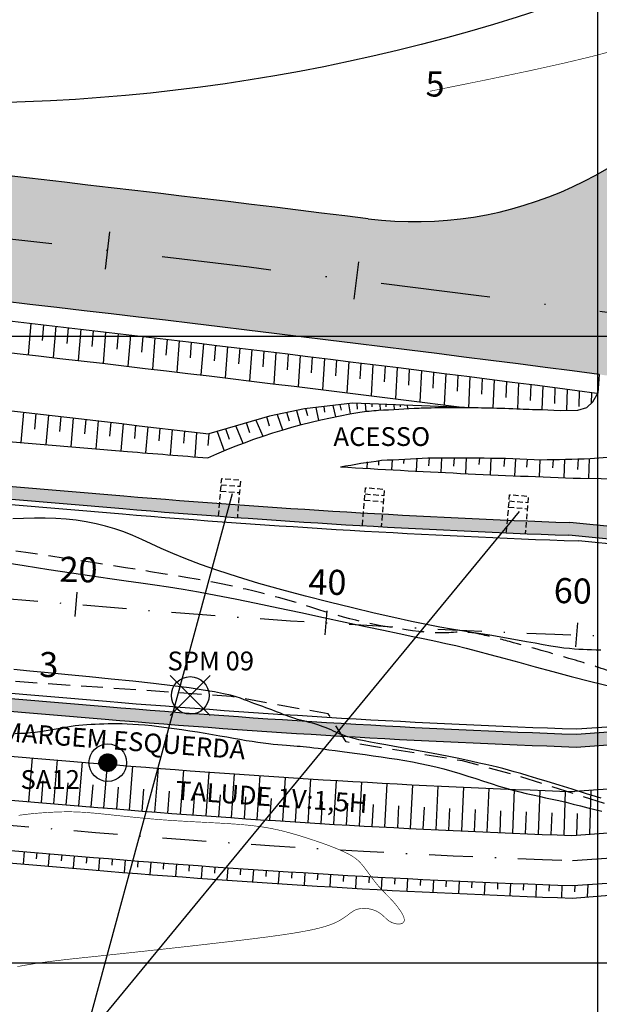
# Model space of a CAD drawing. Extents: x 2569 to 3455, y 142 to 736.
# Drawn here: x 3130 to 3176, y 342 to 420 of the extents above; entities that cross this region are included whole.
import ezdxf
from ezdxf.enums import TextEntityAlignment as Align

# ---------------------------------------------------------------- set-up
doc = ezdxf.new("R2010")
doc.units = 0
doc.header["$LTSCALE"] = 7
doc.header["$MEASUREMENT"] = 0
for name, pattern in [('DASHDOT', [1, 0.5, -0.25, 0, -0.25]), ('DASHDOT2', [0.5, 0.25, -0.125, 0, -0.125]), ('HIDDEN', [0.375, 0.25, -0.125])]:
    doc.linetypes.add(name, pattern=pattern)
doc.layers.get('0').update_dxf_attribs({"linetype": 'CONTINUOUS'})
for name, color, linetype in [('01', 1, 'CONTINUOUS'), ('02', 2, 'CONTINUOUS'), ('03', 3, 'CONTINUOUS'), ('Alinhamento SONDAGENS', 3, 'CONTINUOUS'), ('CURVAS', 8, 'CONTINUOUS'), ('EIXO-RUA', 7, 'CONTINUOUS'), ('EIXOCANAL', 7, 'DASHDOT'), ('HACHURA', 8, 'CONTINUOUS'), ('hachura avenida', 8, 'CONTINUOUS'), ('MALHA', 8, 'CONTINUOUS'), ('PROJETO_INTERSEÇÃO', 2, 'CONTINUOUS'), ('RIO', 2, 'CONTINUOUS'), ('STALBL', 7, 'CONTINUOUS'), ('TALUDE', 251, 'CONTINUOUS'), ('TEXTO', 4, 'CONTINUOUS')]:
    doc.layers.add(name, color=color, linetype=linetype)
doc.styles.add('2MM', font='simplex.shx', dxfattribs={"height": 2})
doc.styles.add('ROMANS', font='romans.shx', dxfattribs={"height": 2})

# ---------------------------------------------------------------- blocks, each defined once
blk = doc.blocks.new('LBL_TIC')
blk.add_line((0, -0.04164999999999996), (0, 0.04164999999999996))
blk = doc.blocks.new('STA_TIC')
blk.add_line((0, -0.04164999999999996), (0, 0.04164999999999996))

msp = doc.modelspace()

# ---------------------------------------------------------------- hatches: boundary and pattern name
at = {"layer": 'Alinhamento SONDAGENS'}
h = msp.add_hatch(dxfattribs=at)
h.set_pattern_fill('ANSI31', color=256, scale=0.2, style=0)
h.set_pattern_definition([(45, (-348977.8242561353, -3339145.595293966), (-0.01767766952966369, 0.01767766952966369), [])])
h.paths.add_polyline_path([(3137.441335158588, 361.1994996538442, 0.4142135623731093), (3136.741335158606, 361.8994996537976), (3136.741335158606, 361.1994996538442)])
h.paths.add_polyline_path([(3136.741335158606, 361.1994996538442), (3136.741335158606, 361.8994996537976, 0.4142135623731093), (3136.041335158594, 361.1994996538442)])
h.paths.add_polyline_path([(3136.741335158606, 360.4994996538908), (3136.741335158606, 361.1994996538442), (3136.041335158594, 361.1994996538442, 0.4142135623731093)])
h.paths.add_polyline_path([(3136.741335158606, 361.1994996538442), (3136.741335158606, 360.4994996538908, 0.4142135623731093), (3137.441335158588, 361.1994996538442)])
at = {"layer": 'HACHURA'}
h = msp.add_hatch(color=256, dxfattribs=at)
h.paths.add_polyline_path([(3214.331190407252, 365.3448453013625, -0.009505340589398182), (3233.119255051794, 364.588394537086), (3232.702059970857, 365.6447213355548, 0.009274728334887157), (3214.331190407253, 366.3750769895145), (3174.141363044969, 363.4676105492928, -0.01240058224499392), (3136.617787152717, 365.6812984918879), (3100.868667737315, 368.6814495547884), (3100.925646094695, 367.653082185576), (3136.532486187389, 364.664871541579, 0.01240058224499284), (3174.106560875582, 362.4482044432655)])
h.paths.add_polyline_path([(3205.635760866517, 377.7064580454121), (3213.495777754123, 381.756396023942, 0.03696649780557833), (3215.728090300849, 383.1240523000139), (3217.427265014852, 385.1055333013039), (3216.221893750619, 385.2668150092794), (3215.034504193077, 383.8821487768969, -0.0351632743761404), (3213.028585604772, 382.6631106954809), (3205.168568717136, 378.6131727169358, -0.1446757958398852), (3200.374467312013, 377.6990156829187), (3173.598330821848, 380.356817212217, -0.01202303546571313), (3138.027761932452, 382.4822380822951), (3099.926849006501, 385.6797572458867), (3099.983827363881, 384.6513898766744), (3137.942460967139, 381.4658111319852, 0.01201215073516049), (3173.529705266024, 379.3386164991173), (3200.273717134655, 376.6840036624174, 0.1446757958398866)])
h.paths.add_polyline_path([(3228.745802897038, 375.6618585446558, 0.00567190413413545), (3217.287888593559, 376.0971399148751, 0.03796408617901129), (3220.389558128761, 378.144600507936), (3224.511854084194, 382.9517878148489), (3225.439438721038, 384.0334843000757), (3224.222250087417, 384.1963472018089), (3223.729968458855, 383.6222763448692), (3219.676566522543, 378.8954293283727, -0.0443906806008999), (3216.165084982576, 376.6634093938029, 0.5897220718759928), (3216.48423513908, 375.0875811935147, -0.006288187103043258), (3229.161279594465, 374.609882647321)])
at = {"layer": 'hachura avenida'}
h = msp.add_hatch(color=256, dxfattribs=at)
edge = h.paths.add_edge_path()
edge.add_line((3037.282166151554, 407.0535036949032), (2951.570545843947, 414.2466265734901))
edge.add_arc((2974.568355118673, 688.2833043534362), 275.0000000001939, 237.5484902160072, 265.20284301031603, ccw=False)
edge.add_line((2827.00730354434, 456.2256906916909), (2683.956118741135, 547.1925683426772))
edge.add_arc((2676.622399213935, 534.0633096176805), 15.03864610832858, 60.81322037235262, 156.7155337265781)
edge.add_line((2662.808596905893, 540.008033544482), (2680.67700122278, 596.3395366195556))
edge.add_arc((2724.593947726372, 586.5261880675861), 45.00000000002052, 167.4040409057067, 237.5483452049649)
edge.add_line((2700.447497725681, 548.5531851264705), (2832.373159965269, 464.6641493703668))
edge.add_arc((2974.636388299082, 688.4851772060381), 265.2068600873193, 237.559489458651, 265.1918437673289)
edge.add_line((2952.406829817619, 424.2115966742449), (3038.118450124648, 417.0184737958253))
edge.add_arc((2786.815116048836, -2577.45504157393), 3004.999999994762, 82.91401665358211, 85.20284301028357, ccw=False)
edge.add_arc((3161.208807511354, 434.3640704864311), 30.00000000177718, 262.9140166543839, 326.8027031957285)
edge.add_arc((3215.600167028331, 398.7750270864541), 34.99999999999578, 118.91937661110359, 146.802703198577, ccw=False)
edge.add_arc((3124.514828993139, 563.8074777456246), 153.5000000002383, 298.8898733209292, 303.0800829720158)
edge.add_arc((3124.514828993261, 563.807477745419), 153.4999999999993, 303.0800829720195, 338.0998302471289)
edge.add_line((3266.937524338142, 506.5534311574371), (3282.482236588795, 545.2215956248941))
edge.add_line((3282.482236588795, 545.2215956248941), (3293.260020637331, 545.2215956249069))
edge.add_line((3293.260020637331, 545.2215956249069), (3276.215878056353, 502.8235313891954))
edge.add_arc((3124.514831223276, 563.80748329235), 163.499999999932, 309.7435585171001, 338.0998302471215, ccw=False)
edge.add_arc((3124.514831223274, 563.8074832923509), 163.4999999999341, 298.89534997712474, 309.7435585171005, ccw=False)
edge.add_arc((3215.564686506115, 398.803714611718), 24.95774530170252, 118.8558610001962, 163.2300867862347)
edge.add_arc((3196.454725933279, 404.5588048549026), 5.000000000037264, 163.1905978068496, 262.3789456212326)
edge.add_line((3195.791622825569, 399.6029704883285), (3208.296774844634, 397.9297496837881))
edge.add_line((3208.296774844634, 397.9297496837881), (3275.826577751368, 388.8940921421774))
edge.add_line((3275.826577751368, 388.8940921421774), (3275.826577751365, 378.8032955458026))
edge.add_line((3275.826577751365, 378.8032955458026), (3194.211058599813, 389.7253354966748))
edge.add_arc((2784.652470837684, -2600.094686392303), 3017.741208271166, 82.19992119492163, 82.41669860806431)
edge.add_arc((2784.6524708377, -2600.094686392486), 3017.741208271344, 82.41669860806508, 85.19787329962413)

# ---------------------------------------------------------------- linework, layer by layer
at = {"color": 3}
for p in [(3175.948002255473, 392.1703097586706), (3175.749377026979, 390.6821395793486)]:
    msp.add_line(p, (3175.824768772184, 390.6720519741478), dxfattribs=at)
msp.add_line((3134.882641609617, 339.1155409912858), (3146.693058042656, 382.6772988718837))
at = {"color": 3, "flags": 128}
msp.add_lwpolyline([(3056.526578252752, 403.8675961897077, -0.009620160220965762), (3172.614876959017, 391.1015435751257), (3175.749377026979, 390.6821395793486)], format="xyb", dxfattribs=at)
msp.add_lwpolyline([(3110.297693731154, 339.1155409912858), (3134.882641609617, 339.1155409912858), (3169.590800130639, 381.2332626226309)])
at = {"color": 3}
for centre, radius, start, end in [((3161.208807511624, 434.3640704846066), 30, 262.9140166534282, 326.8027031983668), ((2786.815116075935, -2577.455041285412), 3004.999999704989, 82.91401665341635, 85.20284301032802), ((2784.652470837709, -2600.094686392305), 3017.741208271165, 82.54976336379991, 85.19787329963545)]:
    msp.add_arc(centre, radius, start, end, dxfattribs=at)
at = {"layer": '01', "linetype": 'HIDDEN', "ltscale": 0.25}
for p, q in [((3145.787737137177, 383.3729712143871), (3147.282688794298, 383.2500096640065)), ((3145.746749953717, 382.8746539953469), (3147.241701610837, 382.7516924449663)), ((3157.26640041183, 382.6416079838867), (3158.76135206895, 382.5186464335061)), ((3157.225413228369, 382.1432907648465), (3158.72036488549, 382.0203292144659)), ((3168.753964214289, 382.0835438205959), (3170.24891587141, 381.9605822702153)), ((3168.712977030829, 381.5852266015556), (3170.207928687949, 381.4622650511751))]:
    msp.add_line(p, q, dxfattribs=at)
at = {"layer": '01', "color": 1, "linetype": 'Continuous'}
for p, q in [((3174.458767847299, 383.8887686320911), (3193.150677850895, 383.6168667721602)), ((3174.15569335001, 363.8873660047157), (3214.331190407252, 366.7551622236253)), ((3192.776819902112, 360.2286680748318), (3173.985094480463, 358.8902772496795)), ((3173.799865196978, 350.3916560466507), (3214.415121170835, 353.7524662293993))]:
    msp.add_line(p, q, dxfattribs=at)
at = {"layer": '01', "color": 1, "linetype": 'Continuous', "flags": 128}
for points in [[(2873.522328003217, 419.1254768970604, 0.06896126753291355), (2950.525282158721, 401.7904062864843), (3138.325479026991, 386.0297674382865, 0.002173671775462161), (3144.717589112661, 385.5213007078025)], [(2871.745513969577, 414.4517890705628, 0.06897914594181898), (2950.107140171877, 396.8079212359459), (3137.907337040146, 381.0472823877483, 0.01227190323460854), (3174.285597310085, 378.8917683354091)], [(2866.415074822565, 400.4307333609589, 0.06902929290523296), (2948.852714211347, 381.8604660843306), (3136.652911079615, 366.0998272361329, 0.01240058224499119), (3174.15569335001, 363.8873660047158)], [(3155.304642543926, 384.8020005227168, 0.00650057418315985), (3174.458767847299, 383.8887686320912)], [(3112.775065498041, 363.0861362657289), (3136.234769092767, 361.1173421855949, 0.01240058224499016), (3173.985094480463, 358.8902772496796)], [(3112.917835396393, 354.5442745928356), (3135.52392771514, 352.6471175996792, 0.01243458541225663), (3173.799865196979, 350.3916560466508, 0.01243458541225663)]]:
    msp.add_lwpolyline(points, format="xyb", dxfattribs=at)
at = {"layer": '01', "color": 1, "linetype": 'Continuous'}
for points in [[(3171.34985209831, 389.3718381589561), (3172.837851119054, 389.3039388338697), (3174.246212304764, 389.3326391409082), (3174.964761655517, 389.5335357581205), (3175.42463721626, 389.9927282236075), (3175.824768772184, 390.6720519741477)], [(3193.045382197018, 377.0296705312652), (3174.285597310085, 378.8917683354093)]]:
    msp.add_lwpolyline(points, dxfattribs=at)
for points in [[(3155.30464254395, 384.8020005227151, -0.01256299398456791), (3158.565008443823, 385.3238664985483, -0.001471832277766877), (3162.2815855749, 385.5166503554922, -0.003429767208617489), (3166.770436752146, 385.5166503554921, -0.008890578839833985), (3171.307557316517, 385.3720617712772, 0.008806177690522592), (3175.217202959136, 385.4684536997492, 0.009384966757608072), (3178.016703907304, 385.7094328294221, 0.01993452491223612), (3179.368186500421, 385.998608614838, 0.03784825777240822), (3180.62313333161, 386.57696018567, 0.04751720330788379), (3181.926349549922, 387.6854652885769, 0.04762307178028893), (3182.650357221287, 389.1795381053719, 0.0275836420869192), (3182.771950636276, 389.7425015610058)], [(3144.717589112678, 385.5213007078013, -0.06633760298370595), (3156.841354970435, 389.1550159883848, -0.02525663648235978), (3158.334287678006, 389.3172069458707, -0.001471832277795556), (3161.576572754792, 389.4949599975693, -0.009526759008385828), (3162.226711236102, 389.5162739386487, -0.003429767208623467), (3164.63739267008, 389.5328102854361, -0.003787942829868485), (3166.831041228623, 389.5161912163199, -0.008890578839802673), (3169.378849463531, 389.4322554606622, 0.01003513303715713), (3171.34985209831, 389.3718381589561, 0.008806177690550173)]]:
    msp.add_lwpolyline(points, format="xyb", dxfattribs=at)
at = {"layer": '01', "linetype": 'HIDDEN', "ltscale": 0.25, "flags": 128}
for points in [[(3145.582800881153, 380.881381001032), (3145.828724320637, 383.8712884334273), (3147.323471894591, 383.7458456645955), (3147.077548455107, 380.7559382322003)], [(3157.061464155805, 380.1500177705316), (3157.30738759529, 383.1399252029269), (3158.802135169244, 383.0144824340952), (3158.55621172976, 380.0245750016999)], [(3168.549027958265, 379.5919536072408), (3168.794951397749, 382.5818610396361), (3170.289698971703, 382.4564182708043), (3170.043775532219, 379.466510838409)]]:
    msp.add_lwpolyline(points, dxfattribs=at)
at = {"layer": '02', "color": 2, "linetype": 'Continuous'}
for p, q in [((3174.141363044968, 363.4676105492927), (3214.331190407252, 366.3750769895144)), ((3174.10656087558, 362.4482044432654), (3214.331190407251, 365.3448453013624))]:
    msp.add_line(p, q, dxfattribs=at)
at = {"layer": '02', "color": 2, "linetype": 'Continuous', "flags": 128}
for points in [[(2666.17845014877, 539.4618582863073), (2818.389829412391, 442.6735183935521, 0.1212539354872653), (2950.227565064088, 398.2428769305009), (3138.02776193236, 382.4822380823028, 0.01202303546574577), (3173.598330821852, 380.3568172122168)], [(2665.759715156034, 538.5193724066588), (2817.842512057462, 441.8127956083341, 0.121253935487263), (2950.142264098772, 397.2264499801911), (3137.942460967042, 381.4658111319933, 0.01201215073519278), (3173.529705266023, 379.3386164991173)], [(2659.257007033544, 523.8831210991744), (2809.342995486835, 428.4462770613961, 0.1212539354871941), (2948.817590284452, 381.4419373400854), (3136.617787152716, 365.6812984918881, 0.01240058224499422), (3174.141363044968, 363.4676105492928)], [(2658.838272040808, 522.9406352195257), (2808.795678131906, 427.5855542761781, 0.1212539354871918), (2948.732289319136, 380.4255103897755), (3136.532486187402, 364.664871541578, 0.01240058224498833), (3174.106560875581, 362.4482044432655)]]:
    msp.add_lwpolyline(points, format="xyb", dxfattribs=at)
at = {"layer": '02', "linetype": 'Continuous', "flags": 128}
for points in [[(3056.301163192529, 401.3777793188062, -0.009030930092846095), (3165.204581388477, 389.5316993098963, -0.009030930092846095)], [(3055.907769646812, 396.7945814564969, -0.007368532508186074), (3144.798505507812, 387.4243145662645, -0.007368532508186074)]]:
    msp.add_lwpolyline(points, format="xyb", dxfattribs=at)
at = {"layer": '02', "linetype": 'Continuous'}
msp.add_lwpolyline([(3165.204581388477, 389.5316993098963), (3156.274559887724, 389.8800459467393), (3152.43955514331, 389.4228128446055), (3149.634850900391, 388.8512693922646), (3144.798505507813, 387.424314566264)], dxfattribs=at)
at = {"layer": '02', "color": 2, "linetype": 'Continuous'}
for points in [[(3217.427265014852, 385.1055333013039), (3215.728090300849, 383.1240523000144, -0.03696649780888923), (3213.495777753915, 381.7563960238348), (3205.635760866517, 377.706458045412, -0.1446757958398863), (3200.273717134655, 376.6840036624174), (3173.529705266033, 379.3386164991164)], [(3216.221893750619, 385.2668150092794), (3215.034504193077, 383.8821487768974, -0.03516327437664791), (3213.028585604742, 382.6631106954657), (3205.168568717136, 378.6131727169358, -0.1446757958398852), (3200.374467312013, 377.6990156829187), (3173.598330821859, 380.356817212216)]]:
    msp.add_lwpolyline(points, format="xyb", dxfattribs=at)
at = {"layer": '03', "color": 3, "linetype": 'Continuous'}
for p, q in [((3173.761158681961, 355.3958904239929), (3214.282252885288, 358.2542756876798)), ((3173.833849058053, 351.3910784284225), (3214.37993826046, 354.2512268561709))]:
    msp.add_line(p, q, dxfattribs=at)
at = {"layer": '03', "color": 3, "linetype": 'Continuous', "flags": 128}
for points in [[(3112.612850218376, 359.5874461936373), (3135.942069701984, 357.6296026502176, 0.01236644589997195), (3173.761158681961, 355.3958904239929, 0.01236644589997195)], [(3113.001463793762, 355.5407716029433), (3135.607556112509, 353.6436146097868, 0.01243458541225375), (3173.833849058055, 351.3910784284226, 0.01243458541225375)]]:
    msp.add_lwpolyline(points, format="xyb", dxfattribs=at)
at = {"layer": 'Alinhamento SONDAGENS', "linetype": 'ByBlock'}
msp.add_line((3141.728953549193, 368.1532375067063), (3144.910934064557, 364.9712569913418), dxfattribs=at)
at = {"layer": 'Alinhamento SONDAGENS', "ltscale": 2}
msp.add_lwpolyline([(3141.728953549076, 364.9712569913418), (3144.910934064441, 368.1532375062407)], dxfattribs=at)
at = {"layer": 'Alinhamento SONDAGENS', "linetype": 'ByBlock', "ltscale": 2}
msp.add_circle((3143.319943806759, 366.5622472487912), 1.5, dxfattribs=at)
at = {"layer": 'Alinhamento SONDAGENS', "linetype": 'ByBlock'}
for radius in [1.5, 0.7]:
    msp.add_circle((3136.741335158606, 361.1994996538442), radius, dxfattribs=at)
at = {"layer": 'CURVAS', "const_width": 0.05}
for points in [[(3177.012446229162, 417.9825037906003), (3175.358284598702, 417.542666866636), (3173.182215492639, 417.0222754443121), (3170.374922726265, 416.40033811187), (3166.827090114899, 415.6558634559215), (3162.429401474006, 414.7678600658719)], [(3129.644707311663, 357.0007940290552), (3130.180012809918, 357.070181084523), (3130.686293359517, 357.1262132664733), (3131.164510504217, 357.170677459525), (3131.615625787896, 357.2053605478313), (3132.04060075437, 357.2320494164769), (3132.440396947428, 357.2525309498478), (3132.817536099106, 357.2681356709973), (3133.180780694229, 357.2783686501962), (3133.540453405576, 357.2822785968483), (3133.906876906132, 357.2789142187276), (3134.290373868766, 357.2673242245392), (3134.701266966489, 357.2465573222898), (3135.149878872171, 357.2156622211505), (3135.646532258708, 357.1736876298264), (3136.198957304636, 357.1202749630493), (3136.804514210808, 357.0574364657105), (3137.457970683687, 356.9877770891935), (3138.154094429794, 356.9139017846492), (3138.887653155476, 356.8384155041595), (3139.653414567254, 356.7639231993408), (3140.446146371562, 356.6930298215766), (3141.260616274891, 356.6283403220177), (3142.090858784757, 356.5716804347057), (3142.927975612858, 356.5217590240818), (3143.762335272177, 356.4765057365466), (3144.584306275521, 356.433850218501), (3145.384257135729, 356.3917221165784), (3146.152556365667, 356.3480510778782), (3146.879572478201, 356.3007667481024), (3147.555673986169, 356.2477987743505), (3148.174591888141, 356.1872763628662), (3148.743507125406, 356.1181269592662), (3149.272963124929, 356.0394775690102), (3149.773503313647, 355.9504551966265), (3150.255671118639, 355.8501868482736), (3150.730009966725, 355.7377995289453), (3151.207063285072, 355.6124202441015), (3151.697374500529, 355.4731759987362), (3152.207981248115, 355.3198610336576), (3152.731897994576, 355.154938530136), (3153.258633414798, 354.9815389054884), (3153.777696183583, 354.8027925758679), (3154.278594975758, 354.6218299578932), (3154.750838466125, 354.4417814684157), (3155.183935329513, 354.2657775247526), (3155.567394240663, 354.0969485428241), (3155.893817121387, 353.9374367382434), (3156.168178881073, 353.7854315214381), (3156.398547676063, 353.6381341013648), (3156.59299166261, 353.4927456862815), (3156.759578997027, 353.3464674853776), (3156.906377835772, 353.1965007076096), (3157.041456334982, 353.0400465617013), (3157.172882651028, 352.8743062570747), (3157.307288019676, 352.69742820175), (3157.445555994278, 352.5113496081494), (3157.587133207553, 352.3189548865948), (3157.73146629222, 352.1231284495034), (3157.878001881056, 351.9267547076624), (3158.026186606809, 351.7327180732564), (3158.175467102285, 351.5439029568397), (3158.325290000115, 351.363193770364), (3158.475148652613, 351.1926277996563), (3158.624723289939, 351.0308538262789), (3158.773740861847, 350.8756735066008), (3158.921928317975, 350.7248884969913), (3159.069012608021, 350.5763004535866), (3159.21472068165, 350.4277110325229), (3159.358779488559, 350.2769218899366), (3159.500915978531, 350.1217346821968), (3159.640489283125, 349.9607749718298), (3159.77538726216, 349.795963948086), (3159.90312995752, 349.6300467073042), (3160.021237410887, 349.4657683448922), (3160.127229664145, 349.3058739564904), (3160.218626759006, 349.1531086379719), (3160.292948737382, 349.0102174861413), (3160.347715641014, 348.879945595475), (3160.381067363362, 348.7644891668633), (3160.393623204631, 348.6638488177732), (3160.386622316748, 348.5774762699903), (3160.361303851611, 348.5048232448344), (3160.318906961058, 348.4453414640911), (3160.260670797046, 348.3984826507103), (3160.187834511415, 348.3636985250805), (3160.10163725609, 348.3404408101514), (3160.003501542515, 348.3282987915036), (3159.895583320225, 348.3274120131564), (3159.780221898362, 348.3380575838555), (3159.659756586005, 348.3605126118809), (3159.536526692295, 348.395054206444), (3159.412871526254, 348.4419594758247), (3159.29113039711, 348.5015055280701), (3159.173642613887, 348.5739694719259), (3159.06176176515, 348.6590550143328), (3158.952898557143, 348.7541722552442), (3158.843477975626, 348.8561578937397), (3158.729925006328, 348.9618486272693), (3158.60866463489, 349.0680811546799), (3158.47612184713, 349.1716921738871), (3158.328721628632, 349.269518384669), (3158.162888965211, 349.35839648401), (3157.976470803891, 349.4353019746077), (3157.773001936808, 349.4977655752618), (3157.557439117509, 349.5434568079245), (3157.33473909951, 349.5700451957118), (3157.109858636328, 349.5752002605759), (3156.88775448148, 349.5565915256329), (3156.673383388485, 349.5118885126021), (3156.47170211077, 349.4387607434355), (3156.284477882311, 349.3361338518616), (3156.100719858709, 349.2079579082374), (3155.906247675759, 349.0594390937649), (3155.686880969492, 348.8957835889478), (3155.428439375761, 348.7221975749881), (3155.116742530538, 348.543887232855), (3154.737610069677, 348.3660587435179), (3154.276861629207, 348.1939182877131), (3153.722900722516, 348.0314539414421), (3153.074466373326, 347.8777813592051), (3152.332881482949, 347.7307980916985), (3151.499468952525, 347.5884016886876), (3150.575551683423, 347.448489699239), (3149.562452576813, 347.3089596740492), (3148.461494534005, 347.1677091631163), (3147.274000456227, 347.0226357157399), (3146.005631798025, 346.8724302320798), (3144.679404226908, 346.7189570110813), (3143.32267196365, 346.564873701619), (3141.962789229079, 346.4128379518688), (3140.627110243911, 346.2655074116365), (3139.342989229064, 346.1255397288651), (3138.137780405194, 345.9955925535933), (3137.038837993188, 345.8783235330657), (3136.066090451777, 345.7755025401302), (3135.209763191631, 345.6853483393379), (3134.452655861407, 345.6051919182819), (3133.777568109761, 345.532364263624), (3133.16729958535, 345.4641963634231), (3132.604649936829, 345.3980192052722), (3132.072418812915, 345.3311637758334), (3131.553405862118, 345.2609610638638), (3131.034533964927, 345.1852518533879), (3130.519218928579, 345.1039161195104), (3130.014999792116, 345.0173436342329), (3129.529415594434, 344.9259241688587)]]:
    msp.add_lwpolyline(points, dxfattribs=at)
at = {"layer": 'CURVAS'}
for points in [[(3176.067555283886, 370.1736918983106), (3175.686163866621, 370.1886497470141), (3175.330836517465, 370.1998142564726), (3174.992270994806, 370.2096923521776), (3174.658494807363, 370.2213880582303), (3174.317535463944, 370.2380053975676), (3173.957420473327, 370.2626483935919), (3173.566177344261, 370.2984210701716), (3173.131833585581, 370.3484274502434), (3172.642416706067, 370.4157715574429), (3172.089687153746, 370.5024056490101), (3171.48033713368, 370.6056749124136), (3170.824791790152, 370.7217727703564), (3170.13347626756, 370.8468926443775), (3169.416815710099, 370.9772279562485), (3168.685235262228, 371.1089721279741), (3167.949160068199, 371.2383185810932), (3167.219015272296, 371.361460736679), (3166.498832424919, 371.4767488932293), (3165.767068700827, 371.5911608489287), (3164.995787680722, 371.7138312775232), (3164.157052945337, 371.8538948527594), (3163.222928075547, 372.0204862497803), (3162.165476652057, 372.2227401414011), (3160.956762255655, 372.4697912022993), (3159.568848467045, 372.7707741059885), (3157.987174372238, 373.13150840039), (3156.250681077878, 373.5445531224423), (3154.411685195771, 373.9991521844231), (3152.522503337697, 374.4845494974461), (3150.635452115434, 374.9899889735561), (3148.802848140962, 375.5047145231683), (3147.077008025886, 376.0179700578619), (3145.510248382188, 376.5189994892162), (3144.141311462028, 376.9986355902683), (3142.954642079936, 377.454066579422), (3141.921110690708, 377.8840695370045), (3141.011587749343, 378.2874215438087), (3140.196943710665, 378.6628996799291), (3139.448049029617, 379.00928102546), (3138.735774161052, 379.3253426611946), (3138.030989559853, 379.6098616669942), (3137.309600134458, 379.8618263362032), (3136.567648607122, 380.0810698121377), (3135.806212153393, 380.2676364501995), (3135.026367949109, 380.4215706067216), (3134.229193169935, 380.5429166380372), (3133.415764991592, 380.6317188997809), (3132.587160589805, 380.6880217482858), (3131.744457140148, 380.7118695391864), (3130.889653656273, 380.705688602483), (3130.028436502753, 380.6814331661035), (3129.167413882058, 380.6534394316432)], [(3127.985679032301, 377.2529225823992), (3130.067876598701, 376.929645046318), (3132.028132078694, 376.6234153394644), (3133.838603202594, 376.3422079695911), (3135.471447700771, 376.0939974430539), (3136.911628493361, 375.8834704141655), (3138.19532926013, 375.7021621260383), (3139.371538870639, 375.5383199695088), (3140.489246194416, 375.3801913344823), (3141.597440101139, 375.2160236115624), (3142.745109460337, 375.034064190887), (3143.981243141568, 374.8225604635254), (3145.354830014452, 374.56975981915), (3146.898392950874, 374.2680268068389), (3148.57859083171, 373.9261946098004), (3150.34561654028, 373.5572135697175), (3152.149662959846, 373.1740340278075), (3153.94092297361, 372.7896063252874), (3155.669589464922, 372.4168808047716), (3157.285855316897, 372.0688078067788), (3158.739913412855, 371.7583376727589), (3159.996944420787, 371.494370733114), (3161.082080147569, 371.2696072682329), (3162.035440184749, 371.0726975476891), (3162.897144123932, 370.8922918398921), (3163.707311556782, 370.7170404139497), (3164.506062074817, 370.5355935394355), (3165.333515269702, 370.3366014852245), (3166.229790732954, 370.1087145204247), (3167.227664984346, 369.8432954554037), (3168.330542256115, 369.5425572678969), (3169.534483708461, 369.2114254773651), (3170.835550501759, 368.8548256032691), (3172.229803796325, 368.4776831648369), (3173.713304752475, 368.0849236815293), (3175.282114530468, 367.6814726730399), (3176.932294290737, 367.2722556581311)], [(3176.100368024656, 358.3556136458237), (3174.925535296547, 358.7211583912895), (3173.792603176544, 359.0734242393692), (3172.735422490214, 359.4013556916789), (3171.787844063007, 359.6938972482048), (3170.974268522483, 359.9429329526201), (3170.281295703366, 360.1521050163601), (3169.686075242373, 360.3279951938484), (3169.165756776163, 360.4771852385775), (3168.697489941396, 360.6062569049709), (3168.25842437479, 360.7217919469867), (3167.825709712974, 360.8303721188158), (3167.376495592753, 360.9385791741834), (3166.892048880245, 361.0517730731108), (3166.370105360451, 361.1704265984763), (3165.8125180478, 361.2937907394544), (3165.221139956839, 361.4211164840553), (3164.597824102055, 361.551654820988), (3163.944423497907, 361.6846567396597), (3163.262791158972, 361.8193732283135), (3162.554780099648, 361.9550552756582), (3161.824241981047, 362.0908664213084), (3161.083023050325, 362.2256204085015), (3160.344968201234, 362.3580435318463), (3159.623922327437, 362.4868620854859), (3158.933730322742, 362.6108023633305), (3158.288237080813, 362.7285906602219), (3157.701287495371, 362.8389532696046), (3157.186726460224, 362.9406164865532), (3156.754071200869, 363.0328380115852), (3156.395528270621, 363.1170011690874), (3156.098976554485, 363.1950206909851), (3155.852294937611, 363.2688113085051), (3155.64336230506, 363.3402877531071), (3155.46005754201, 363.4113647562508), (3155.290259533465, 363.4839570491631), (3155.121847164575, 363.5599793633037), (3154.944887426673, 363.6407671384104), (3154.758199736147, 363.7253386487309), (3154.562791615628, 363.8121328770239), (3154.359670587632, 363.8995888053496), (3154.149844174905, 363.9861454169322), (3153.93431989999, 364.070241693832), (3153.71410528552, 364.1503166190405), (3153.490207854096, 364.2248091753163), (3153.263560050769, 364.2927161368598), (3153.034794010155, 364.355265446432), (3152.804466789463, 364.4142428382356), (3152.5731354457, 364.4714340469391), (3152.341357035932, 364.5286248069779), (3152.109688617309, 364.5876008530204), (3151.878687246926, 364.6501479190365), (3151.648909981819, 364.7180517399274), (3151.420728097428, 364.7925957829748), (3151.193769742289, 364.8730544454475), (3150.967477283344, 364.9581998583917), (3150.741293087418, 365.0468041521553), (3150.514659521452, 365.137639457319), (3150.287018952329, 365.2294779044632), (3150.057813746875, 365.3210916244016), (3149.82648627203, 365.4112527467832), (3149.59257166823, 365.4991054087468), (3149.355976170327, 365.5852817694713), (3149.116698786782, 365.6707859949265), (3148.874738525968, 365.7566222496853), (3148.630094396349, 365.8437946994845), (3148.382765406326, 365.9333075098284), (3148.132750564362, 366.026164846221), (3147.880048878773, 366.1233708737009), (3147.619729381919, 366.2258895239383), (3147.32714120126, 366.3345237921048), (3146.972703487982, 366.4500364407022), (3146.526835393384, 366.5731902308353), (3145.959956068769, 366.7047479250059), (3145.24248466535, 366.8454722840861), (3144.344840334428, 366.9961260705777), (3143.237442227304, 367.1574720458184), (3141.904848346536, 367.32946323739), (3140.388172100464, 367.5088137341254), (3138.742665748743, 367.6914278911017), (3137.023581550942, 367.8732100631632), (3135.286171766746, 368.0500646051541), (3133.585688655779, 368.2178958709874), (3131.977384477728, 368.3726082164385), (3130.516511492102, 368.5101059963517), (3129.236046226861, 368.6281791643296)], [(3129.365497747514, 363.5335042674151), (3129.772638483313, 363.5421429297012), (3130.17353203074, 363.5644125002027), (3130.565239816691, 363.5978718520664), (3130.94482326789, 363.6400798582063), (3131.309343811348, 363.6885953915362), (3131.656829126054, 363.7411823418979), (3131.98917190069, 363.7964246645161), (3132.309231076293, 363.853111331543), (3132.619865593753, 363.910031313967), (3132.923934394106, 363.9659735837076), (3133.224296418271, 364.0197271126844), (3133.523810607343, 364.0700808723514), (3133.825335902095, 364.1158238348607), (3134.131264817746, 364.1560176303201), (3134.44212416512, 364.1908145236839), (3134.757974329395, 364.2206394385603), (3135.078875695463, 364.2459172985573), (3135.404888648327, 364.267073027283), (3135.736073572994, 364.284531549044), (3136.072490854529, 364.2987177869827), (3136.414200877936, 364.3100566644744), (3136.761959741785, 364.318698917009), (3137.119306399158, 364.3236985262074), (3137.49047551667, 364.3238352839426), (3137.879701761054, 364.3178889837172), (3138.291219798955, 364.3046394183357), (3138.729264297019, 364.2828663796708), (3139.198069921948, 364.2513496612255), (3139.701871340358, 364.2088690553383), (3140.242978596585, 364.1546426834129), (3140.816003245438, 364.0896419803203), (3141.413632219532, 364.0152767088321), (3142.028552451337, 363.9329566324186), (3142.653450873438, 363.8440915138517), (3143.281014418249, 363.7500911166017), (3143.903930018298, 363.6523652036731), (3144.51488460614, 363.5523235376049), (3145.107759669996, 363.4513718015105), (3145.681214920614, 363.3508993533496), (3146.235104624522, 363.2522914700266), (3146.769283048188, 363.1569334291444), (3147.283604458111, 363.0662105076071), (3147.777923120759, 362.9815079823193), (3148.25209330263, 362.9042111311164), (3148.705969270251, 362.8357052313686), (3149.139379115271, 362.7769423126765), (3149.552046230403, 362.7271414214802), (3149.943667833481, 362.6850883557518), (3150.313941142454, 362.6495689146277), (3150.662563375246, 362.6193688965459), (3150.989231749661, 362.593274100177), (3151.293643483708, 362.5700703244247), (3151.575495795163, 362.5485433679596), (3151.83630589651, 362.5274886465222), (3152.084870978075, 362.5057400429678), (3152.331808224893, 362.4821410586183), (3152.587734821767, 362.4555351933986), (3152.863267953644, 362.4247659470011), (3153.1690248055, 362.3886768205148), (3153.515622562167, 362.3461113138646), (3153.91367840862, 362.2959129269757), (3154.370548179451, 362.2372829168626), (3154.88054230817, 362.1708535623793), (3155.434709877902, 362.0976148990039), (3156.024099971828, 362.0185569626801), (3156.63976167319, 361.9346697874889), (3157.272744065142, 361.8469434096069), (3157.914096230836, 361.7563678638135), (3158.554867253484, 361.6639331853539), (3159.187969279379, 361.5700982815642), (3159.813766707424, 361.4731975430213), (3160.434486999633, 361.371034230996), (3161.052357618193, 361.2614116083887), (3161.66960602506, 361.1421329362374), (3162.288459682159, 361.0110014772099), (3162.911146051765, 360.8658204932754), (3163.539892595747, 360.704393246403), (3164.175861650312, 360.5256950857174), (3164.815955047807, 360.3333897110597), (3165.456009494801, 360.1323129087277), (3166.091861697603, 359.9273004654851), (3166.719348362783, 359.7231881680955), (3167.334306196737, 359.5248118035552), (3167.932571906005, 359.3370071588606), (3168.509982196925, 359.1646100200769), (3169.064038986098, 359.0109887539465), (3169.598905029959, 358.8736420434025), (3170.120408295092, 358.748601150658), (3170.634376747961, 358.6318973379266), (3171.14663835518, 358.51956186812), (3171.663021083272, 358.4076260032189), (3172.189352898704, 358.2921210059021), (3172.731461768029, 358.1690781390816), (3173.292932972798, 358.0358437664863), (3173.868381054248, 357.8950246639606), (3174.450177868848, 357.7505427097958), (3175.030695272688, 357.6063197813519), (3175.602305122235, 357.4662777564545), (3176.157379273694, 357.3343385129292)]]:
    msp.add_lwpolyline(points, dxfattribs=at)
at = {"layer": 'EIXO-RUA', "color": 7, "linetype": 'DASHDOT2', "ltscale": 5}
msp.add_arc((2786.815116075935, -2577.455041285413), 2999.999999704989, 82.37894562155418, 85.20284301032802, dxfattribs=at)
at = {"layer": 'EIXOCANAL', "color": 1, "linetype": 'DASHDOT'}
msp.add_line((3173.79743572396, 353.3934796191397), (3214.331190407252, 356.2527579616062), dxfattribs=at)
at = {"layer": 'EIXOCANAL', "color": 1, "linetype": 'DASHDOT', "flags": 128}
for points in [[(2613.361675328532, 562.4526955575972), (2813.592753772172, 435.1295363348499, 0.1212539354872044), (2949.479927191612, 389.3341936601382), (3137.280124056895, 373.5735548121911, 0.01876937298297898), (3193.508373133183, 370.9744193758406), (3208.160305100595, 370.8475670066719, -0.03109876589519577), (3270.141916571956, 366.4497416491677), (3275.826577751363, 365.6891196800593)], [(3112.807157006069, 357.5641088982903), (3135.774812907244, 355.6366086300025, 0.01240058224499185), (3173.79743572396, 353.3934796191398, 0.01240058224499185)]]:
    msp.add_lwpolyline(points, format="xyb", dxfattribs=at)
at = {"layer": 'MALHA'}
for p, q in [((3175.826577751321, 295.221595624188), (3175.826577751394, 545.2215956249031)), ((2675.826577751364, 395.221595624188), (3275.826577751369, 395.2215956248866)), ((2675.826577751364, 345.221595624188), (3275.826577751359, 345.221595624188))]:
    msp.add_line(p, q, dxfattribs=at)
at = {"layer": 'PROJETO_INTERSEÇÃO'}
msp.add_lwpolyline([(3229.048974919124, 456.2313122088058, -0.217004329029913), (3111.973481813233, 414.3325956242215), (3019.888481813183, 422.0585956235473), (3031.718481813228, 475.4875956240166)], format="xyb", dxfattribs=at)
at = {"layer": 'RIO', "linetype": 'HIDDEN', "flags": 128}
msp.add_lwpolyline([(3310.838183957027, 545.2215956249272, -0.000453356221142359), (3309.815901922519, 543.2764382785707, -0.0007577951533614035), (3296.724188948419, 518.5119043231997, -0.004882139923487677), (3294.648845249458, 514.6910836172345, -0.003247370894751051), (3293.086924829016, 511.9237441108152, 0.001301223858874506), (3289.162132188174, 505.032773141941, 0.00613627348368797), (3277.906786246594, 484.5692425218466, 0.01028727786547487), (3271.597119069009, 472.1481777049656, 0.04945513098610171), (3269.3642788208, 466.0428224373198, -0.04756268654806598), (3267.067005811192, 459.6869876123554, -0.03573637952280792), (3263.311598984399, 453.0253589117955, 0.02312666654346986), (3257.255558378694, 442.8884990810938, 0.03408296795752423), (3252.844102224733, 433.1188913180548, -0.05274884787261428), (3249.755532507397, 426.9069127561114, -0.07355405482983327), (3247.374189213346, 424.1567356371842, 0.05615208096118758), (3244.139173648311, 420.6723465760759, 0.06795382204823676), (3237.912791549074, 409.2863281273338, -0.05467253224640041), (3230.562969194134, 394.9578207267504, -0.03683776388961717), (3228.187420895285, 391.876866538735, 0.1308021138954744), (3227.683059058521, 390.8848168095163, 0.02205081242352192), (3227.55203877601, 390.1034058895483, 0.006165256305891467), (3227.241926337234, 387.2878742760103, 0.008510913572667039), (3227.070263687803, 385.1560247605256, -0.0106498414902656), (3226.925785891499, 383.4528712548371, -0.06343120182434618), (3226.235941695593, 380.5409953321386, -0.05220689338825057), (3224.612099766548, 377.2931706851404, -0.0100525905964911), (3223.4194120191, 375.5043377035353, -0.003565103802214443), (3219.920569165542, 370.5542194747421, -0.00707295620838008), (3216.803999256712, 366.3381791894379, -0.02771960888677684), (3215.935291508466, 365.3195622108932, -0.1370783185041363), (3214.819281245485, 364.6554715351257, -0.0512551127860385), (3211.445926639562, 364.1045083198286, -0.02025179140888048), (3206.239650456604, 364.0056821761708, -0.03121599265652829), (3202.871393644155, 364.2890453983154, -0.001770478189326392), (3197.285037903484, 365.132669677684, -0.003260558818816511), (3194.256395827533, 365.6212582867182, -0.002599819243255356), (3188.125536208556, 366.6841761590503, 0.007274868059792683), (3185.930994066372, 367.0435459767058, 0.002885342669962723), (3183.517923979312, 367.3885123498793, -0.001828466974800326), (3179.70894538293, 367.9248209797832, -0.001038077553087165), (3178.341844080385, 368.1253100724015, -0.003451743121423325), (3177.931255517344, 368.1892952860388, -0.0410437805909634), (3177.133762535514, 368.3874493455104, 0.009753798647594153), (3173.841829235133, 369.427713079337, 0.005164763932836711), (3168.788162609932, 370.8603518136832, 0.01090748824426261), (3166.374431907219, 371.4615158582627, 0.07401215752172534), (3164.496822608247, 371.6017040207106, -0.04717832400988673), (3161.553284044718, 371.6636942689828, -0.0498007668585705), (3153.589127252306, 373.4017231873758, 0.03765969596308893), (3143.12729641576, 375.951910756953, 0.005646972348715373), (3127.21685363203, 378.397574118996, 0.008409177646713874), (3116.490237299518, 379.7389871708173, 0.002971152407134582), (3102.701826481518, 381.1454062310103, 0.002362385096918725), (3085.342430062496, 382.7291623099762, 0.01319629419727475), (3074.906684605308, 383.3546526336166, -0.02757101151681154), (3069.919574974358, 383.797683812404, -0.02319010379044792), (3068.812928317484, 384.0106316913906, -0.001838116501712425), (3055.010478849601, 387.3905270385611, -0.02280037383303055), (3030.880910635655, 394.5758554301746, 0.05744042445134894), (3021.101635259509, 396.7653399249128, 0.03375159970542629), (3010.331125163872, 397.1750924083925, -0.01449941253893713), (2985.264776254093, 397.1636821056771, -0.0003478742569086013), (2974.289178489145, 397.484670831548, -0.002917346863179316), (2972.98067825243, 397.5314929282348, -0.01198076679294425), (2971.455625316497, 397.6316232231501, -0.007188379512001969), (2968.922338615686, 397.8957822513356, -0.09163112265351925), (2965.775480459581, 398.8727657070439, 0.07054588713257673), (2961.758469432438, 400.3069491688683, 0.04366636026101865), (2952.307244473681, 401.396606946323, -0.02670930460960184), (2936.822677566806, 402.6522758460659, -0.01364162960480282), (2925.576225389834, 404.4857138306423, 0.02076368792571426), (2918.169150411695, 405.5852071493454, 0.04667016780102697), (2910.576150429368, 405.6806422066464, -0.01433080901983976), (2905.17105454517, 405.3990805884413, -0.02234362389009821)], format="xyb", dxfattribs=at)
msp.add_lwpolyline([(3260.321805873287, 370.5829330523859), (3257.679147914538, 369.8859092345982), (3242.017360392076, 362.6911880028955), (3241.375891197289, 362.3562681080829), (3239.332959420242, 361.2004403303898), (3235.247184926635, 358.8000406305827), (3222.810671396282, 353.1074418322704), (3214.873790840784, 352.1088326305206), (3210.180022133913, 354.0442328373491), (3200.476058023391, 352.3606419076267), (3190.407605126113, 353.4533896508682), (3169.640933850131, 360.0905523062273), (3165.039511884233, 361.3382837601993), (3155.766149923778, 362.857629463734), (3154.333431858415, 365.0878221508636), (3146.573401229651, 366.4841902735233), (3126.356104760829, 367.8701171208694), (3115.284869163055, 368.3092232786174)], dxfattribs=at)
at = {"layer": 'STALBL', "color": 7}
for p, q in [((3134.137463630491, 372.8687165099909), (3134.295704693293, 374.7925922120211)), ((3154.088264594503, 371.3861905631909), (3154.246505657306, 373.3100662652212)), ((3174.083581555013, 370.4295996594543), (3174.241822617816, 372.3534753614845))]:
    msp.add_line(p, q, dxfattribs=at)
at = {"layer": 'TALUDE', "linetype": 'Continuous'}
for p, q in [((3130.610398834803, 396.2430115808552), (3130.401226611352, 393.750562821525)), ((3131.60428039172, 396.1282180366461), (3131.499030705101, 394.8740866490887)), ((3132.598134355517, 396.0130956990702), (3132.388957793035, 393.5205952368274)), ((3133.591960725331, 395.897644557851), (3133.486819250902, 394.644802602208)), ((3134.58575950029, 395.7818646026044), (3134.376578507514, 393.2893113499903)), ((3135.579530679514, 395.6657558228399), (3135.474607796703, 394.4155185553274)), ((3136.573274262114, 395.5493182079576), (3136.364088747765, 393.0567110773077)), ((3137.566990247189, 395.4325517472512), (3137.462396342504, 394.1862345084469)), ((3138.560678633835, 395.3154564299057), (3138.351488506617, 392.8227943333422)), ((3139.541153247355, 395.1995926733675), (3139.437024012497, 393.9496569374466)), ((3140.506051827203, 395.0852538229847), (3140.301688698761, 392.5919634022757)), ((3141.471018491342, 394.9705936329347), (3141.370035791461, 393.7180653121839)), ((3142.436057914059, 394.8556114434573), (3142.238319412235, 392.3614712697904)), ((3143.401174771353, 394.7403065883905), (3143.303447727929, 393.4864257445716)), ((3144.366373741035, 394.6246783951551), (3144.175260845413, 392.1296786646835)), ((3145.331659502842, 394.508726184733), (3145.237287452448, 393.2547349242297)), ((3146.297036738532, 394.3924492716501), (3146.112550599421, 391.896580150436)), ((3147.262510131997, 394.2758469639552), (3147.171582619968, 393.0229895378546)), ((3148.228084369362, 394.1589185632042), (3148.050226307969, 391.6621701863037)), ((3149.193764139095, 394.041663364434), (3149.106360911424, 392.7911862690296)), ((3150.159554132107, 393.9240806561485), (3149.988325640726, 391.4264431266915)), ((3151.125459041863, 393.8061697202943), (3151.041211038174, 392.5527907256678)), ((3152.091483564483, 393.6879298322419), (3151.926886306708, 391.1893932205072)), ((3153.057632398851, 393.5693602607626), (3152.976212610419, 392.3077902437922)), ((3154.023910246718, 393.4504602680081), (3153.865946057677, 390.9510146104922)), ((3154.990321812811, 393.331229109489), (3154.911849727772, 392.0627092922879)), ((3155.956871804937, 393.2116660340529), (3155.805542691545, 390.7113013325352)), ((3156.92356493409, 393.0917702838606), (3156.848150246353, 391.8175443441487)), ((3157.890405914557, 392.9715410943645), (3157.745714055789, 390.4702473149628)), ((3158.857399464026, 392.8509776942851), (3158.785142060257, 391.5722918675602)), ((3159.824550303692, 392.7300793055879), (3159.686498050884, 390.2278463778134)), ((3160.791863158365, 392.6088451434593), (3160.72285310317, 391.3269483256948)), ((3161.759342756574, 392.4872744162835), (3161.627932633733, 389.9840922320845)), ((3162.72699383068, 392.3653663256168), (3162.661311349991, 391.081510176507)), ((3163.694821116978, 392.2431200661626), (3163.570055821129, 389.7389784789652)), ((3164.662829355812, 392.1205348257495), (3164.600544818463, 390.8359738725267)), ((3165.631023291671, 391.9976097853018), (3165.51290569321, 389.492498609041)), ((3166.599407673315, 391.8743441188167), (3166.540581570801, 390.5903358606527)), ((3167.567987253865, 391.7507369933364), (3167.468043022162, 389.5037072870807)), ((3168.536766790927, 391.6267875689232), (3168.481449715333, 390.3445925819452)), ((3169.50575104669, 391.5024949986328), (3169.419116319529, 389.4302282163322)), ((3170.474944788045, 391.3778584284851), (3170.423177408142, 390.0987404714181)), ((3171.444352786684, 391.2528769974388), (3171.370699769707, 389.3708868526731)), ((3172.41397981922, 391.1275498373639), (3172.365792854717, 389.8527759578296)), ((3173.383713803447, 390.9986712708783), (3173.322274974966, 389.3138106718204)), ((3174.353665417736, 390.868889304401), (3174.309324311606, 389.6066954634733)), ((3175.323871091088, 390.7390733441819), (3175.294248168338, 389.8625328544705)), ((3154.685923149938, 389.6906388006754), (3154.894501898969, 388.8020172499867)), ((3155.397142744758, 389.3178329918455), (3155.290219880635, 389.7626868129206)), ((3155.935008054367, 389.8395624666794), (3156.066208157953, 389.0244121147368)), ((3156.670778098206, 389.4108876224016), (3156.637023659948, 389.8659067830182)), ((3157.260055722394, 389.8416032442664), (3157.325813004477, 389.2244061892696)), ((3157.820158254391, 389.596998266629), (3157.830280859693, 389.8193596238222)), ((3158.432011918989, 389.7958870049967), (3158.470244793065, 389.325045215748)), ((3158.93847310499, 389.596998266629), (3158.93847310499, 389.7761307198837)), ((3159.549387863203, 389.752299858849), (3159.579811503289, 389.3877556079465)), ((3160.087853261175, 389.596998266629), (3160.083042978448, 389.7314827796724)), ((3160.63287428744, 389.7100346916357), (3160.652442725285, 389.4462467389329)), ((3130.01650975233, 389.1663640108727), (3129.813230583874, 386.7441355578908)), ((3131.010388910054, 389.0515418784321), (3130.905056712652, 387.7964273111104)), ((3132.004240451838, 388.9363906806957), (3131.806224604089, 386.5768787631535)), ((3150.253532572087, 388.9773445245837), (3150.676489304244, 387.7455435093739)), ((3151.234524348055, 388.449316652117), (3151.024845019219, 389.1345228010384)), ((3151.787005990735, 389.2898361871111), (3152.108083450686, 388.149913609193)), ((3152.694545509936, 388.8835748219813), (3152.547111801768, 389.4356364179462)), ((3153.342472576518, 389.5304642730837), (3153.550198362516, 388.5093279655598)), ((3154.06137678014, 389.1627400967648), (3153.99527047996, 389.608294896603)), ((3132.998064376815, 388.8209104073617), (3132.896596397909, 387.6118409909549)), ((3133.991860684112, 388.7051010480177), (3133.799218624304, 386.4096219684162)), ((3134.985629372847, 388.5889625921482), (3134.888136083166, 387.4272546707993)), ((3135.979370442128, 388.4724950291243), (3135.79221264452, 386.2423651736788)), ((3136.973083891051, 388.355698348214), (3136.879675768422, 387.2426683506438)), ((3137.966769718711, 388.2385725385721), (3137.785206664734, 386.0751083789414)), ((3138.951549526292, 388.122168528344), (3138.862966650815, 387.0588465727052)), ((3148.06596259215, 387.5187648140948), (3147.795377232431, 388.3085360647768)), ((3148.561367970261, 388.5345402252108), (3149.111245138366, 387.2476719976186)), ((3149.650241963833, 388.0460776145151), (3149.417035808739, 388.7870034494968)), ((3139.925854985743, 388.0066812939544), (3139.754104271197, 385.9112719381147)), ((3140.900229014395, 387.8908662547792), (3140.818535891796, 386.8775941815657)), ((3141.87467634526, 387.7747227415376), (3141.714409601895, 385.753226070725)), ((3142.849201713073, 387.6582500784016), (3142.774230008546, 386.6963302162864)), ((3143.823809854416, 387.541447582972), (3143.675129417769, 385.6004082399621)), ((3144.798505507812, 387.4243145662645), (3144.730076830335, 386.5150520975047)), ((3144.798505507813, 387.4243145662645), (3144.730076830337, 386.5150520975047)), ((3145.462765578071, 387.6203032800625), (3146.025481341798, 386.0878911133887)), ((3146.450617914882, 386.9914520136745), (3146.157242778063, 387.8252075024939)), ((3146.947673030871, 388.0584224969384), (3147.522517915374, 386.6808339325567)), ((3157.440849618431, 385.2000439516118), (3157.410602164834, 384.6771550470941)), ((3159.418621620843, 385.3725165285437), (3159.374135691386, 384.5661975062527)), ((3161.391471871986, 385.4798397949672), (3161.337958122914, 384.4604764431251)), ((3163.360252845188, 385.5280610632421), (3163.302055494467, 384.3599926095053)), ((3165.326124415657, 385.5311256043996), (3165.26641383914, 384.2647467199444)), ((3167.290266028961, 385.506776418716), (3167.231019188168, 384.1747394517461)), ((3169.252030210516, 385.4335977098949), (3169.195857571036, 384.0899714449616)), ((3170.173350224142, 384.7722389077132), (3170.225573987477, 385.3945254234993)), ((3171.214244741726, 385.3731304423941), (3171.160915015566, 384.0104433023855)), ((3172.229534541167, 384.7152061753673), (3172.284689816595, 385.3724239241804)), ((3173.179227420944, 385.3909626371126), (3173.126177548024, 383.9361555895508)), ((3174.228599280143, 384.601143476703), (3174.298015025657, 385.4282857517636)), ((3175.145632969541, 385.4650181248276), (3175.092051867674, 383.8795565663915)), ((3130.712011679979, 361.5808251130927), (3130.419312289189, 358.093085577716)), ((3132.705005700195, 361.4135683183553), (3132.412306309404, 357.9258287829786)), ((3134.697999720409, 361.246311523618), (3134.405300329619, 357.7585719882413)), ((3136.698609336773, 361.0785581762273), (3136.408039048742, 357.5906406158895)), ((3138.725146022995, 360.9124526260438), (3138.443877870573, 357.4237726140001)), ((3140.752118451367, 360.7517517578823), (3140.480154434681, 357.2623341025093)), ((3142.77951220787, 360.5964567145041), (3142.516854260886, 357.1063262294239)), ((3144.80731287549, 360.4465686002291), (3144.553962865998, 356.9557501041323)), ((3146.835506034322, 360.3020884809272), (3146.591465763919, 356.8106067973977)), ((3148.864077261665, 360.1630173840124), (3148.629348465749, 356.6708973413494)), ((3150.893012132135, 360.0293562984338), (3150.667596479886, 356.5366227294764)), ((3152.922296217756, 359.9011061746697), (3152.70619531213, 356.4077839166198)), ((3131.562158994692, 359.7533269480356), (3131.415809299297, 358.0094571803473)), ((3133.555153014907, 359.5860701532982), (3133.408803319512, 357.8422003856099)), ((3135.548147035122, 359.4188133585608), (3135.401797339727, 357.6749435908725)), ((3137.568862574171, 359.2506789453552), (3137.425902836982, 357.5065280019036)), ((3139.600270505, 359.086900566843), (3139.461962339782, 357.3423745992994)), ((3154.951915088075, 359.7782679247208), (3154.745130465788, 356.284381818966)), ((3156.981854310253, 359.6608424221027), (3156.784387441772, 356.1664173140409)), ((3159.012099449177, 359.5488305018408), (3158.823951738711, 356.0538912407022)), ((3161.042636067556, 359.4422329604638), (3160.863808853043, 355.9468043991353)), ((3163.073449726026, 359.3410505559982), (3162.903944279126, 355.845157550846)), ((3165.104525983255, 359.2452840079629), (3164.944343509339, 355.7489514186558)), ((3167.135850396044, 359.1549339973642), (3166.984992034186, 355.6581866866969)), ((3169.167408519425, 359.0700011666905), (3169.025875342396, 355.5728640004071)), ((3141.632107954873, 358.9285398520492), (3141.498452345151, 357.183651265924)), ((3143.66436047518, 358.7755979270933), (3143.535358371392, 357.0303591304759)), ((3145.697013614354, 358.6280758795617), (3145.572665933848, 356.8824992830318)), ((3147.730052917981, 358.4859747584998), (3147.610360545008, 356.740072775039)), ((3149.763463928902, 358.3492955744035), (3149.648427714606, 356.6030806193075)), ((3151.797232187314, 358.2180392992133), (3151.68685294973, 356.4715237900033)), ((3171.199185906773, 358.9904861199084), (3171.066978921031, 355.4929839665249)), ((3173.231168109901, 358.9163894224577), (3173.108288255583, 355.4185471530859)), ((3175.267687621676, 358.9816265459302), (3175.15448334147, 355.4941764834534)), ((3153.831343230873, 358.0922068663064), (3153.72562175492, 356.345403222641)), ((3155.865782594798, 357.9717991704908), (3155.764719632272, 356.2247198140774)), ((3157.900535811974, 357.8568170679986), (3157.804132081545, 356.1094744225052)), ((3159.935588413052, 357.7472613764796), (3159.843844600258, 355.9996678674466)), ((3161.970925926556, 357.6431328749962), (3161.883842683796, 355.8953009297479)), ((3164.006533878985, 357.5444323040174), (3163.924111825517, 355.7963743515735)), ((3166.04239779491, 357.4511603654132), (3165.964637516847, 355.7028888364007)), ((3168.078503197088, 357.3633177224506), (3168.005405247391, 355.6148450490152)), ((3170.114835606556, 357.2809049997878), (3170.046400505032, 355.5322436155055)), ((3172.151380542733, 357.2039227834707), (3172.087608776032, 355.4550851232598)), ((3174.188731033118, 357.1503477927099), (3174.13031872798, 355.4219312221556)), ((3130.084798699714, 354.1070975372851), (3130.001170302346, 353.1106005271775)), ((3131.081295709822, 354.0234691399165), (3131.039481511138, 353.5252206348626)), ((3132.07779271993, 353.9398407425477), (3131.994164322561, 352.9433437324401)), ((3133.074289730037, 353.8562123451791), (3133.032475531353, 353.3579638401253)), ((3134.070786740144, 353.7725839478105), (3133.987158342776, 352.7760869377028)), ((3135.067283750252, 353.6889555504417), (3135.025469551568, 353.1907070453879)), ((3136.075958719564, 353.6044491183603), (3135.992938637269, 352.6079012439781)), ((3137.099137723409, 353.5198972740141), (3137.058292084212, 353.0215684330281)), ((3138.122428553519, 353.4367097430926), (3138.042066224255, 352.4399440253659)), ((3139.145829390714, 353.3548866734848), (3139.10631277208, 352.8564506827581)), ((3140.169338415612, 353.2744282106539), (3140.091634410845, 352.2774517376902)), ((3141.192953808643, 353.1953344976373), (3141.15476649158, 352.6967949016015)), ((3142.216673750048, 353.1176056750456), (3142.141628622338, 352.1204255364512)), ((3143.240496419878, 353.0412418810638), (3143.203638675939, 352.5426022248874)), ((3144.264419998006, 352.9662432514494), (3144.192034281008, 351.9688665382789)), ((3145.288442664122, 352.8926099195336), (3145.252914755406, 352.3938737490965)), ((3146.312562597744, 352.8203420162198), (3146.242836806201, 351.8227758209256)), ((3147.336777978212, 352.7494396699844), (3147.302580157363, 352.2506105318528)), ((3148.361086984701, 352.679903006876), (3148.294021614439, 351.6821544232579)), ((3149.385487796215, 352.6117321505152), (3149.352620306417, 352.1128135919165)), ((3150.409978591601, 352.5449272220947), (3150.345574119529, 351.5470033452497)), ((3151.434557549538, 352.4794883403788), (3151.403020624514, 351.9804839091761)), ((3152.459222848557, 352.4154156217033), (3152.397479732663, 351.4173235479747)), ((3153.483972667027, 352.3527091799751), (3153.45376653104, 351.8536224246424)), ((3154.508805183174, 352.2913691266725), (3154.44972386252, 351.2931159535997)), ((3155.53371857507, 352.2313955708445), (3155.50484344292, 351.7322300404408)), ((3156.558711020652, 352.1727886191104), (3156.502291915371, 351.1743814453785)), ((3157.583780697707, 352.1155483756606), (3157.556236774728, 351.6163076198055)), ((3158.608925783893, 352.0596749422555), (3158.555169295188, 351.0611208676444)), ((3159.634144456727, 352.0051684182256), (3159.607931938785, 351.5058559870733)), ((3160.6594348936, 351.9520289004712), (3160.608341403739, 350.9533350258059)), ((3161.684795271772, 351.9002564834628), (3161.659914345269, 351.4008759276777)), ((3162.710223768383, 351.8498512592402), (3162.661793640697, 350.8510246863394)), ((3163.735718560446, 351.8008133174125), (3163.712169402313, 351.3013681881429)), ((3164.761277824864, 351.7531427451584), (3164.715511403745, 350.7541905767848)), ((3165.786899738415, 351.7068396272256), (3165.764682516111, 351.2073334760793)), ((3166.812582477778, 351.6619040459306), (3166.769480088676, 350.6628333857398)), ((3167.83832421951, 351.618336081159), (3167.817439091025, 351.1187724601774)), ((3168.864123140077, 351.5761358103647), (3168.823685089498, 350.5769537628552)), ((3169.889977415834, 351.5353033085707), (3169.870424529684, 351.0356857702045)), ((3170.915885223039, 351.495838648368), (3170.878111798541, 350.4965523188298)), ((3171.941844737858, 351.457741899916), (3171.923624233086, 350.9580739969987)), ((3172.967854136362, 351.4210131309421), (3172.932745606557, 350.4216296254074)), ((3173.994477898101, 351.4024092949339), (3173.977623540369, 350.9036898706607)), ((3175.024020070061, 351.4750338928263), (3174.992055361794, 350.4903067814452))]:
    msp.add_line(p, q, dxfattribs=at)
for points in [[(3158.350296425885, 384.9433343387235), (3158.373315399584, 385.3110912056493)], [(3160.34936417718, 385.0573970373877), (3160.380274924764, 385.4257224928155)], [(3162.342358197395, 384.8901402426492), (3162.395063927053, 385.5181697598021)], [(3164.347613133585, 384.8689817410004), (3164.403309813426, 385.5326507419728)], [(3166.365169962785, 384.9944098055239), (3166.409417867091, 385.5216577946205)], [(3168.358163983, 384.8271530107854), (3168.412267881405, 385.4718427895093)]]:
    msp.add_lwpolyline(points, dxfattribs=at)

# ---------------------------------------------------------------- block references
at = {"layer": 'STALBL', "color": 7, "xscale": 36.01440576230492, "yscale": 36.01440576230492, "zscale": 36.01440576230492}
for name, p, rotation in [('LBL_TIC', (3136.733114915631, 402.0648731954084), 353.6837598762176), ('STA_TIC', (3156.589909113207, 399.6688393523973), 352.9198161493014)]:
    msp.add_blockref(name, p, dxfattribs=dict(at, rotation=rotation))

# ---------------------------------------------------------------- texts
at = {"layer": 'Alinhamento SONDAGENS', "ltscale": 2.5, "style": 'ROMANS'}
msp.add_text('SPM 09', height=1.5, dxfattribs=at).set_placement((3141.500136688634, 368.5642549763024))
at = {"layer": 'Alinhamento SONDAGENS', "style": 'ROMANS'}
msp.add_text('SA12', height=1.5, dxfattribs=at).set_placement((3129.780864244841, 359.103954720943))
at = {"layer": 'CURVAS', "style": 'ROMANS'}
for s, p in [('5', (3162.090818621791, 414.3437308787425)), ('3', (3131.276145302652, 368.0289325883668))]:
    msp.add_text(s, height=2, rotation=0.0575, dxfattribs=at).set_placement(p)
at = {"layer": 'STALBL', "style": '2MM'}
for s, p in [('20', (3134.373066845378, 374.9814299556894)), ('40', (3154.225377832883, 373.9793169335913)), ('60', (3173.797007325327, 373.2868583675246))]:
    msp.add_text(s, height=2, rotation=358.683476448008, dxfattribs=at).set_placement(p, align=Align.BOTTOM_CENTER)
at = {"layer": 'TEXTO', "color": 2, "style": 'ROMANS'}
msp.add_text('ACESSO', height=1.5, dxfattribs=at).set_placement((3154.741506472126, 386.4671862134962))
for s, rotation, p in [('MARGEM ESQUERDA', 355.6251412596439, (3128.199223942476, 362.9419179297058)), ('TALUDE 1V:1,5H', 355.9579101250781, (3142.106951208514, 358.2565188688237))]:
    msp.add_text(s, height=1.5, rotation=rotation, dxfattribs=at).set_placement(p)

doc.saveas('drawing.dxf')
